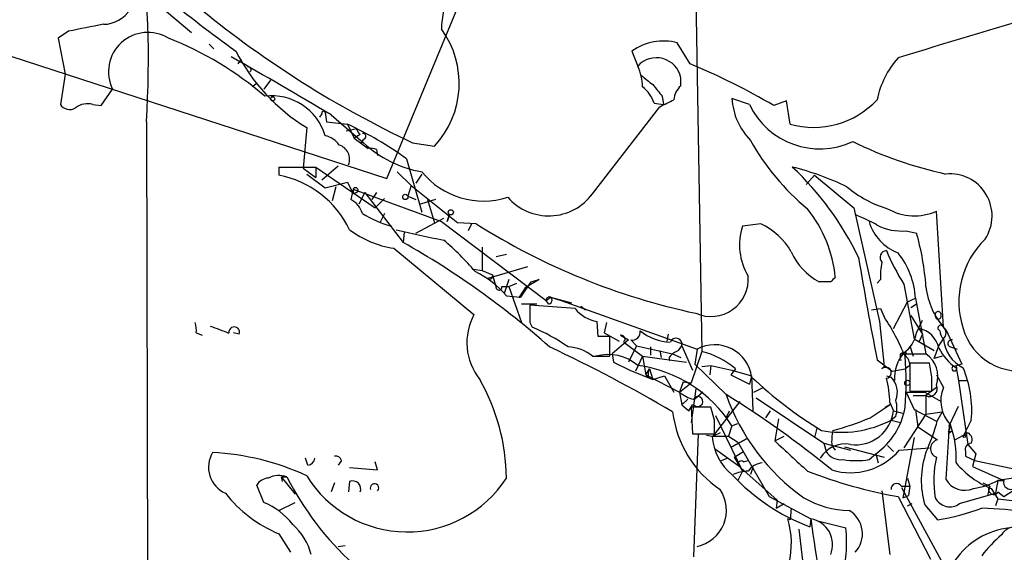
# Model space of a CAD drawing. Extents: x 4 to 856, y 1132 to 1974.
# Drawn here: x 220 to 292, y 1718 to 1757 of the extents above; entities that cross this region are included whole.
import ezdxf

# ---------------------------------------------------------------- set-up
doc = ezdxf.new("R2010")
doc.units = 0
doc.header["$MEASUREMENT"] = 0
doc.layers.add('MAIN', color=5, linetype='CONTINUOUS')

msp = doc.modelspace()

# ---------------------------------------------------------------- linework, layer by layer
at = {"layer": 'MAIN'}
for p, q in [((269.494, 1762.9014), (270.002, 1732.8447)), ((247.0573, 1745.4601), (253.9153, 1762.0547)), ((229.7007, 1758.7527), (232.8333, 1756.1281)), ((223.8587, 1756.2127), (223.0967, 1755.7047)), ((216.916, 1755.2814), (247.0573, 1745.4601)), ((223.0967, 1755.7047), (223.6047, 1753.0801)), ((234.1033, 1755.2814), (234.442, 1754.9427)), ((269.1553, 1753.8421), (268.224, 1755.3661)), ((264.922, 1754.7734), (265.3453, 1753.6727)), ((236.22, 1753.8421), (236.474, 1754.1807)), ((223.6047, 1753.0801), (223.266, 1750.8787)), ((237.5747, 1752.4027), (237.236, 1752.1487)), ((238.5907, 1752.6567), (238.0827, 1751.9794)), ((268.478, 1752.2334), (268.478, 1752.8261)), ((226.2293, 1750.7941), (227.076, 1751.9794)), ((267.1233, 1751.4714), (267.208, 1750.8787)), ((225.6367, 1750.8787), (226.2293, 1750.7941)), ((266.5307, 1750.9634), (267.208, 1750.8787)), ((273.4733, 1750.8787), (272.2033, 1751.3021)), ((276.1827, 1751.1327), (275.2513, 1750.7941)), ((276.4367, 1749.4394), (276.1827, 1751.1327)), ((242.316, 1750.2014), (242.1467, 1749.9474)), ((242.57, 1750.2861), (242.6547, 1749.6087)), ((242.9933, 1750.1167), (245.364, 1748.0847)), ((262.0433, 1744.3594), (266.954, 1750.7094)), ((229.5313, 1749.6087), (229.7007, 1691.0194)), ((242.6547, 1749.6087), (244.1787, 1749.4394)), ((244.1787, 1749.4394), (244.6867, 1748.4234)), ((241.2153, 1749.1854), (240.9613, 1746.2221)), ((244.856, 1749.1007), (244.094, 1748.9314)), ((245.11, 1748.6774), (244.6867, 1748.4234)), ((244.6867, 1748.4234), (245.7027, 1747.6614)), ((245.364, 1748.3387), (245.1947, 1748.0847)), ((248.92, 1748.0847), (250.5287, 1747.8307)), ((246.2953, 1747.5767), (246.38, 1747.1534)), ((248.4967, 1746.8994), (249.5973, 1743.0047)), ((239.1833, 1746.3067), (241.8927, 1746.3067)), ((239.1833, 1746.3067), (239.1833, 1745.7141)), ((239.1833, 1746.3067), (239.1833, 1745.7141)), ((239.1833, 1746.3067), (239.1833, 1745.7141)), ((240.9613, 1746.2221), (241.8927, 1745.5447)), ((241.2153, 1745.7987), (242.57, 1744.7827)), ((241.8927, 1746.3067), (241.8927, 1745.5447)), ((241.8927, 1746.3067), (246.2107, 1743.3434)), ((242.316, 1745.3754), (243.5013, 1746.3914)), ((247.8193, 1745.9681), (248.8353, 1744.9521)), ((249.5973, 1745.7987), (249.174, 1745.1214)), ((278.2147, 1745.7141), (277.622, 1745.0367)), ((278.2147, 1745.7141), (281.0933, 1743.3434)), ((242.57, 1744.7827), (244.1787, 1745.2061)), ((244.1787, 1745.2061), (244.602, 1744.3594)), ((243.332, 1744.8674), (243.078, 1743.8514)), ((244.602, 1744.6981), (244.4327, 1743.9361)), ((244.602, 1744.6981), (251.0367, 1742.3274)), ((244.856, 1744.4441), (244.602, 1744.3594)), ((245.4487, 1744.4441), (245.0253, 1743.5974)), ((245.4487, 1744.4441), (248.2427, 1740.8034)), ((246.2953, 1744.4441), (245.9567, 1743.9361)), ((248.8353, 1744.9521), (248.5813, 1744.1901)), ((248.8353, 1744.9521), (252.222, 1742.2427)), ((246.888, 1744.0207), (246.2107, 1743.3434)), ((248.5813, 1744.1901), (249.174, 1743.9361)), ((250.6133, 1743.9361), (249.5127, 1743.5974)), ((250.0207, 1743.9361), (250.5287, 1742.2427)), ((246.888, 1742.9201), (246.5493, 1742.2427)), ((251.46, 1742.3274), (251.6293, 1742.8354)), ((251.6293, 1742.8354), (251.46, 1742.3274)), ((281.0933, 1743.3434), (282.956, 1735.0461)), ((287.6127, 1734.6227), (287.1047, 1743.0894)), ((249.174, 1741.4807), (251.206, 1742.5814)), ((251.0367, 1742.3274), (258.6567, 1736.5701)), ((253.5767, 1742.1581), (252.222, 1742.2427)), ((253.238, 1742.1581), (252.984, 1741.6501)), ((274.32, 1742.1581), (272.9653, 1741.9887)), ((248.3273, 1741.5654), (248.2427, 1740.8034)), ((284.9033, 1741.6501), (285.6653, 1741.4807)), ((247.5653, 1740.3801), (253.4073, 1735.5541)), ((254, 1740.4647), (254, 1738.7714)), ((255.016, 1739.7874), (255.778, 1739.9567)), ((253.4073, 1738.8561), (254, 1738.7714)), ((254, 1738.7714), (254.762, 1738.4327)), ((257.302, 1739.0254), (254.4233, 1738.1787)), ((254.762, 1738.4327), (255.016, 1737.5014)), ((255.9473, 1738.0941), (255.6087, 1737.0781)), ((255.9473, 1737.5861), (256.54, 1737.8401)), ((257.556, 1737.9247), (256.794, 1736.8241)), ((258.1487, 1738.0941), (257.1327, 1737.5014)), ((257.556, 1737.9247), (258.1487, 1738.0941)), ((279.4, 1737.9247), (278.5533, 1737.9247)), ((283.0407, 1738.0941), (282.7867, 1737.8401)), ((255.4393, 1737.5861), (255.9473, 1737.5861)), ((255.9473, 1737.5861), (256.8787, 1734.9614)), ((257.1327, 1737.5014), (256.7093, 1736.8241)), ((284.734, 1737.7554), (285.496, 1733.7761)), ((255.778, 1736.9087), (256.794, 1736.8241)), ((256.7093, 1736.8241), (256.794, 1736.8241)), ((258.6567, 1736.5701), (258.9953, 1736.8241)), ((258.826, 1736.3161), (258.6567, 1736.5701)), ((258.9953, 1736.8241), (259.7573, 1736.5701)), ((258.9953, 1736.8241), (260.5193, 1736.4007)), ((259.7573, 1736.5701), (269.6633, 1733.0141)), ((283.972, 1734.5381), (284.988, 1736.4854)), ((284.988, 1736.4854), (285.5807, 1736.7394)), ((285.5807, 1736.7394), (286.3427, 1732.6754)), ((256.8787, 1736.3161), (257.9793, 1736.3161)), ((260.7733, 1735.9774), (257.4713, 1736.2314)), ((261.1967, 1736.1467), (261.5353, 1735.8927)), ((282.3633, 1735.8927), (283.0407, 1735.9774)), ((283.0407, 1735.9774), (283.2947, 1735.3847)), ((285.242, 1736.0621), (285.6653, 1736.3161)), ((257.4713, 1734.9614), (257.6407, 1734.6227)), ((262.4667, 1733.9454), (262.382, 1735.0461)), ((263.0593, 1734.9614), (262.89, 1734.1994)), ((282.956, 1735.0461), (283.2947, 1731.7441)), ((285.242, 1735.4694), (285.8347, 1734.5381)), ((285.6653, 1734.1994), (286.0887, 1735.1307)), ((287.4433, 1735.3847), (287.4433, 1735.6387)), ((285.8347, 1734.5381), (286.0887, 1734.1147)), ((287.782, 1734.4534), (288.9673, 1731.9134)), ((233.172, 1734.1994), (233.5953, 1734.0301)), ((236.3047, 1734.1147), (235.8813, 1734.1994)), ((262.89, 1734.1994), (263.9907, 1733.6067)), ((263.3133, 1732.5061), (263.3133, 1733.9454)), ((264.668, 1733.6914), (263.4827, 1732.6754)), ((264.0753, 1734.0301), (264.668, 1733.6914)), ((264.3293, 1733.5221), (265.684, 1732.5061)), ((264.8373, 1733.6914), (265.2607, 1733.2681)), ((267.5467, 1734.1147), (267.462, 1733.6067)), ((285.496, 1733.7761), (286.9353, 1732.9294)), ((286.0887, 1734.1147), (285.8347, 1733.5221)), ((287.274, 1733.2681), (287.6127, 1733.7761)), ((265.2607, 1733.2681), (264.668, 1732.0827)), ((265.2607, 1733.2681), (267.8853, 1732.6754)), ((266.2767, 1733.1834), (266.2767, 1732.5907)), ((266.954, 1732.9294), (267.0387, 1732.4214)), ((268.3087, 1732.9294), (268.5627, 1733.2681)), ((268.5627, 1733.2681), (269.3247, 1731.4901)), ((270.002, 1732.8447), (269.24, 1730.5587)), ((269.6633, 1733.0141), (269.494, 1731.9134)), ((285.1573, 1733.2681), (285.4113, 1732.5061)), ((286.9353, 1732.3367), (287.274, 1733.2681)), ((288.1207, 1733.1834), (288.6287, 1733.0141)), ((262.0433, 1732.5061), (263.3133, 1732.5061)), ((263.4827, 1732.6754), (263.5673, 1732.0827)), ((263.5673, 1732.0827), (264.7527, 1731.4901)), ((265.684, 1732.5061), (265.176, 1731.4054)), ((265.684, 1732.5061), (268.9013, 1732.0827)), ((265.684, 1732.5061), (265.938, 1731.1514)), ((267.8853, 1732.6754), (268.478, 1732.4214)), ((282.7867, 1732.2521), (283.8873, 1731.4054)), ((284.3953, 1732.2521), (284.5647, 1732.2521)), ((284.48, 1732.6754), (286.3427, 1732.6754)), ((284.9033, 1732.7601), (284.8187, 1732.5061)), ((287.528, 1732.5061), (286.9353, 1732.3367)), ((264.7527, 1731.4901), (266.446, 1730.8127)), ((265.938, 1731.1514), (266.192, 1731.5747)), ((266.192, 1731.5747), (266.446, 1730.8127)), ((269.494, 1731.9134), (271.78, 1729.7121)), ((270.002, 1731.7441), (270.6793, 1731.8287)), ((270.6793, 1731.8287), (270.5947, 1731.1514)), ((270.6793, 1731.8287), (272.2033, 1731.4901)), ((272.4573, 1731.5747), (272.1187, 1731.1514)), ((272.2033, 1731.4901), (273.6427, 1731.0667)), ((283.2947, 1731.7441), (283.1253, 1731.5747)), ((283.8873, 1731.4054), (284.8187, 1731.5747)), ((285.1573, 1731.8287), (284.8187, 1731.5747)), ((286.5967, 1731.9981), (285.1573, 1731.9981)), ((285.1573, 1731.9981), (285.1573, 1729.9661)), ((286.766, 1730.9821), (286.5967, 1731.9981)), ((288.544, 1731.6594), (288.7133, 1730.7281)), ((266.1073, 1730.9821), (265.938, 1731.1514)), ((265.938, 1731.1514), (268.3933, 1729.8814)), ((266.446, 1730.8127), (267.2927, 1731.0667)), ((267.2927, 1731.0667), (267.97, 1729.8814)), ((268.6473, 1730.6434), (268.3933, 1729.8814)), ((268.6473, 1730.6434), (268.3933, 1729.8814)), ((268.6473, 1730.6434), (269.24, 1730.5587)), ((272.1187, 1731.1514), (273.4733, 1730.4741)), ((273.6427, 1731.0667), (273.4733, 1730.4741)), ((273.6427, 1731.0667), (273.7273, 1728.5267)), ((283.464, 1731.0667), (283.8027, 1730.9821)), ((287.1047, 1731.1514), (287.6127, 1730.2201)), ((288.7133, 1730.7281), (289.306, 1730.7281)), ((288.7133, 1730.7281), (289.306, 1730.7281)), ((288.7133, 1730.7281), (289.3907, 1726.0714)), ((268.3933, 1729.8814), (269.24, 1730.5587)), ((269.5787, 1730.1354), (269.24, 1727.6801)), ((273.812, 1729.8814), (274.4893, 1730.2201)), ((285.1573, 1729.9661), (286.766, 1729.9661)), ((287.1047, 1730.2201), (286.3427, 1729.6274)), ((268.3933, 1729.8814), (268.5627, 1728.9501)), ((268.986, 1729.3734), (268.5627, 1728.9501)), ((270.0867, 1729.8814), (269.494, 1729.3734)), ((270.8487, 1726.6641), (272.796, 1729.2041)), ((273.9813, 1729.4581), (278.892, 1726.1561)), ((284.9033, 1729.8814), (286.258, 1729.8814)), ((284.9033, 1729.8814), (285.496, 1728.6114)), ((285.4113, 1729.6274), (286.3427, 1729.6274)), ((286.258, 1729.8814), (287.4433, 1729.2041)), ((286.3427, 1729.6274), (286.3427, 1728.2727)), ((268.5627, 1728.9501), (269.0707, 1728.5267)), ((269.0707, 1728.5267), (269.3247, 1728.9501)), ((270.6793, 1728.7807), (269.24, 1728.7807)), ((269.24, 1728.7807), (269.3247, 1726.8334)), ((269.5787, 1728.8654), (269.3247, 1728.9501)), ((270.9333, 1727.8494), (270.6793, 1728.7807)), ((271.78, 1728.0187), (272.034, 1728.5267)), ((274.9973, 1728.5267), (274.6587, 1728.0187)), ((274.9973, 1728.5267), (274.6587, 1728.0187)), ((282.2787, 1728.0187), (283.8027, 1729.0347)), ((283.3793, 1728.7807), (283.8027, 1729.0347)), ((283.718, 1729.1194), (283.972, 1728.5267)), ((283.972, 1728.5267), (284.6493, 1728.3574)), ((285.496, 1728.6114), (287.1047, 1727.7647)), ((285.5807, 1728.6114), (285.75, 1727.3414)), ((288.036, 1727.4261), (288.7133, 1728.8654)), ((271.018, 1728.1881), (272.9653, 1724.1241)), ((275.59, 1727.9341), (275.336, 1726.3254)), ((284.1413, 1728.1034), (283.8027, 1727.8494)), ((283.8027, 1727.8494), (284.48, 1727.6801)), ((286.3427, 1728.2727), (284.734, 1725.8174)), ((286.3427, 1728.2727), (287.528, 1728.4421)), ((287.528, 1728.4421), (287.1893, 1727.8494)), ((289.6447, 1727.8494), (289.052, 1726.6641)), ((272.2033, 1727.4261), (271.9493, 1726.6641)), ((272.2033, 1727.4261), (272.6267, 1727.5954)), ((278.384, 1727.2567), (278.2147, 1726.5794)), ((285.75, 1727.3414), (287.1893, 1726.4101)), ((288.036, 1727.4261), (287.782, 1723.5314)), ((269.3247, 1726.8334), (270.9333, 1726.8334)), ((269.748, 1726.8334), (269.4093, 1717.8587)), ((270.3407, 1726.7487), (270.764, 1726.6641)), ((271.3567, 1726.9181), (270.8487, 1726.6641)), ((270.8487, 1726.6641), (271.9493, 1726.6641)), ((271.9493, 1726.6641), (272.6267, 1726.2407)), ((272.2033, 1725.9021), (273.304, 1726.4947)), ((273.304, 1726.4947), (272.2033, 1725.9021)), ((275.336, 1726.3254), (276.0133, 1726.6641)), ((285.496, 1726.5794), (284.6493, 1722.1767)), ((287.9513, 1727.0027), (288.2053, 1727.0027)), ((288.2053, 1727.0027), (287.9513, 1726.8334)), ((288.4593, 1726.4101), (289.3907, 1726.9181)), ((271.018, 1725.7327), (272.6267, 1724.5474)), ((272.6267, 1726.2407), (274.9127, 1722.2614)), ((278.892, 1726.1561), (279.0613, 1725.5634)), ((278.892, 1726.1561), (280.8393, 1725.6481)), ((279.4847, 1725.9867), (279.7387, 1725.6481)), ((280.416, 1725.9021), (283.2947, 1725.1401)), ((283.5487, 1725.9867), (283.972, 1725.5634)), ((284.3953, 1725.6481), (286.5967, 1725.8174)), ((289.3907, 1726.0714), (289.9833, 1725.3941)), ((241.3, 1724.5474), (241.1307, 1725.0554)), ((243.7553, 1724.8861), (243.5013, 1724.5474)), ((271.4413, 1724.8861), (271.8647, 1725.0554)), ((272.3727, 1725.1401), (273.05, 1725.5634)), ((272.3727, 1725.1401), (272.9653, 1724.1241)), ((273.05, 1724.8014), (273.3887, 1724.8861)), ((282.194, 1724.9707), (282.702, 1725.3941)), ((282.702, 1725.3941), (282.8713, 1724.7167)), ((289.2213, 1725.5634), (289.2213, 1725.2247)), ((289.2213, 1725.2247), (289.8987, 1724.8861)), ((289.9833, 1725.3941), (289.7293, 1724.4627)), ((289.8987, 1724.8861), (293.5393, 1724.1241)), ((244.348, 1724.3781), (246.38, 1724.2087)), ((246.38, 1724.2087), (246.2107, 1724.8014)), ((272.6267, 1724.5474), (275.5053, 1722.0074)), ((273.7273, 1724.3781), (273.558, 1723.8701)), ((289.7293, 1724.4627), (292.0153, 1723.4467)), ((239.3527, 1723.7007), (239.4373, 1723.3621)), ((239.3527, 1723.7007), (239.776, 1723.7007)), ((239.3527, 1723.7007), (240.3687, 1722.4307)), ((272.9653, 1724.1241), (272.6267, 1723.4467)), ((284.988, 1723.6161), (285.1573, 1723.0234)), ((295.656, 1724.0394), (291.592, 1723.4467)), ((238.0827, 1721.8381), (237.5747, 1723.1081)), ((243.2473, 1723.2774), (242.9933, 1722.6001)), ((244.348, 1723.3621), (244.2633, 1722.6001)), ((284.5647, 1723.0234), (285.1573, 1723.0234)), ((284.5647, 1722.9387), (287.4433, 1717.6047)), ((285.1573, 1723.0234), (285.0727, 1722.3461)), ((290.4913, 1723.2774), (290.9993, 1723.0234)), ((290.9993, 1723.0234), (290.83, 1722.3461)), ((291.084, 1722.8541), (291.592, 1722.0921)), ((291.592, 1723.4467), (291.4227, 1722.5154)), ((291.592, 1723.4467), (292.0153, 1723.4467)), ((292.0153, 1722.2614), (293.0313, 1722.9387)), ((274.9127, 1722.2614), (277.9607, 1720.6527)), ((283.1253, 1722.6847), (283.718, 1718.0281)), ((284.3107, 1722.2614), (286.6813, 1717.6894)), ((284.6493, 1722.1767), (285.0727, 1722.3461)), ((288.798, 1721.7534), (291.4227, 1722.5154)), ((291.592, 1722.0921), (291.4227, 1721.5841)), ((291.592, 1722.6001), (292.0153, 1722.2614)), ((291.592, 1722.0921), (293.0313, 1721.9227)), ((239.1833, 1721.2454), (240.3687, 1721.8381)), ((275.5053, 1722.0074), (275.4207, 1721.4147)), ((275.4207, 1721.4147), (276.0133, 1721.7534)), ((276.5213, 1721.4147), (276.4367, 1720.5681)), ((284.988, 1721.5841), (285.3267, 1721.7534)), ((286.258, 1721.6687), (287.1893, 1720.5681)), ((276.4367, 1720.5681), (276.2673, 1720.6527)), ((277.9607, 1720.6527), (277.876, 1720.0601)), ((278.13, 1711.1701), (277.114, 1719.8907)), ((278.4687, 1720.4834), (280.5007, 1719.9754)), ((239.1833, 1719.5521), (240.03, 1718.1974)), ((243.5013, 1718.6207), (244.0093, 1718.7054))]:
    msp.add_line(p, q, dxfattribs=at)
for centre, radius in [((238.7388, 1751.2809), 0.1496), ((248.4014, 1744.1266), 0.1907), ((251.7139, 1743.0048), 0.1893), ((284.988, 1730.5588), 0.1893), ((289.1366, 1726.6641), 0.0846)]:
    msp.add_circle(centre, radius, dxfattribs=at)
for centre, radius, start, end in [((160.2327, 1754.1978), 69.4504, 356.211284, 7.903935), ((257.2129, 1756.311), 6.1766, 130.056057, 179.340444), ((288.052, 1827.6068), 89.4921, 230.298904, 234.474074), ((226.3814, 1759.0241), 2.3035, 270.43032, 328.525628), ((280.803, 1815.6045), 74.6689, 230.701555, 244.723215), ((439.6658, 1256.6961), 521.2585, 106.144449, 107.339829), ((352.1286, 1121.4672), 647.5763, 101.195341, 101.424524), ((229.6385, 1753.2633), 2.8661, 58.40782, 206.612433), ((245.5966, 1752.4145), 6.7333, 317.096199, 36.1042), ((222.3636, 1733.1865), 24.168, 49.163035, 68.706802), ((267.2075, 1751.5349), 3.9638, 75.140559, 125.211688), ((43.7544, 1415.8112), 389.1739, 59.205966, 60.445989), ((248.5085, 1761.1067), 13.9752, 206.947886, 238.542584), ((236.9819, 1753.4187), 0.1894, 296.605648, 116.537987), ((266.7002, 1752.4669), 1.8137, 11.422688, 138.332357), ((261.9602, 1752.1207), 3.7239, 0.43081, 24.6305), ((249.3687, 1706.6489), 51.1733, 59.616644, 67.253254), ((289.1507, 1749.9404), 6.4909, 138.216184, 168.653713), ((435.3451, 1964.3285), 271.0633, 231.228066, 231.457253), ((264.3296, 1750.2861), 2.303, 17.103644, 53.977017), ((478.4625, 1921.222), 271.0711, 218.542738, 218.771917), ((269.438, 1751.1184), 1.4713, 130.728008, 176.141889), ((238.6734, 1747.4393), 4.0637, 16.48884, 97.154221), ((223.9399, 1751.2871), 0.788, 211.216895, 302.794642), ((225.2557, 1749.4817), 1.448, 74.744881, 127.874984), ((140.462, 2004.9633), 283.9811, 296.450469, 296.679652), ((276.9636, 1751.5928), 4.7692, 183.494575, 224.431674), ((278.6051, 1753.318), 5.682, 205.423157, 295.0253), ((278.1597, 1755.514), 6.3143, 254.164538, 317.120432), ((242.443, 1750.2437), 0.1339, 18.462013, 198.421413), ((233.8355, 1726.9157), 24.7851, 53.73407, 65.334747), ((242.2314, 1746.9841), 1.6439, 34.508882, 78.113137), ((245.6191, 1749.2708), 0.7818, 192.566167, 229.372475), ((245.3216, 1748.5504), 0.2159, 281.325546, 101.299523), ((243.2667, 1746.8862), 1.0776, 337.632878, 72.763969), ((250.9624, 1753.99), 8.1372, 226.528196, 260.342396), ((289.1203, 1756.9582), 17.8311, 209.218581, 230.20097), ((294.206, 1775.014), 29.9132, 243.820418, 257.598878), ((245.8721, 1746.7315), 0.9452, 63.402419, 100.324365), ((237.8032, 1738.5817), 7.2647, 25.722745, 79.04876), ((254.0847, 1749.5935), 5.7689, 218.934973, 287.95096), ((271.6117, 1726.2782), 20.6418, 64.231914, 75.998292), ((261.2845, 1730.0449), 22.3427, 25.610951, 46.70531), ((288.0886, 1742.7403), 3.0737, 326.803667, 95.72469), ((329.2519, 1744.5287), 84.6501, 179.885341, 180.114592), ((244.7713, 1744.6134), 0.1893, 296.578587, 153.421413), ((258.8514, 1746.7056), 3.9615, 221.023607, 323.682325), ((285.9607, 1751.2357), 8.3337, 229.832719, 253.176294), ((243.6497, 1742.4229), 1.7038, 16.967238, 62.640854), ((249.648, 1749.9775), 8.3001, 238.241498, 254.25714), ((270.3044, 1737.3366), 9.4797, 5.61058, 38.661035), ((273.6103, 1724.7797), 19.5775, 62.048641, 67.259941), ((285.4948, 1746.7044), 3.9573, 240.542634, 294.005268), ((279.8603, 1783.7733), 49.2204, 237.724045, 257.942756), ((272.322, 1737.7852), 4.8077, 29.137483, 65.444101), ((285.6122, 1743.3695), 3.5735, 196.954789, 248.641323), ((248.5723, 1747.2699), 6.963, 232.650203, 261.684636), ((273.4208, 1850.4604), 111.7186, 256.707769, 258.530518), ((277.2164, 1740.6382), 4.4605, 162.375859, 210.891941), ((284.5882, 1745.5778), 3.9403, 242.793753, 274.586735), ((266.425, 1736.128), 19.971, 4.18694, 15.546701), ((218.4325, 1687.7916), 60.8186, 48.274972, 60.649585), ((236.9457, 1724.4264), 21.8434, 40.756152, 49.243848), ((295.1143, 1736.5003), 6.3719, 134.34191, 197.935343), ((280.8949, 1742.1246), 4.8086, 204.557852, 240.858712), ((283.5062, 1739.7028), 0.5097, 94.749638, 221.643808), ((298.9457, 1746.6625), 16.7723, 202.623307, 212.077189), ((279.7608, 1736.3962), 5.83, 3.374829, 38.700328), ((508.4513, 1777.1319), 230.0841, 189.362264, 191.248124), ((287.5308, 1738.4328), 4.5029, 168.063699, 184.313801), ((250.1741, 1732.0623), 7.4089, 40.854112, 63.395522), ((254.5553, 1738.3555), 0.2206, 233.254749, 20.480064), ((270.6781, 1738.1262), 2.7197, 246.156017, 4.680014), ((364.2443, 1653.4191), 119.7487, 134.885409, 135.114591), ((255.2277, 1737.5437), 0.2159, 191.299523, 11.33076), ((291.7268, 1738.1628), 5.4149, 186.113738, 223.23846), ((258.9416, 1736.543), 0.2862, 79.184797, 174.566311), ((258.82, 1736.6003), 0.2843, 271.209443, 51.928805), ((574.971, 1735.5964), 317.5003, 179.885408, 180.114592), ((262.778, 1737.5852), 2.5698, 218.730145, 261.135518), ((287.2317, 1735.5541), 0.2139, 21.791461, 201.81633), ((231.2259, 1734.3688), 1.9535, 355.025178, 17.659526), ((257.2152, 1733.5045), 4.3245, 151.708666, 218.496341), ((268.4202, 1725.667), 17.7675, 22.638891, 33.157096), ((287.2317, 1735.427), 0.2159, 168.674454, 348.695275), ((361.8735, 2073.1499), 361.7277, 249.329821, 249.558989), ((235.9337, 1734.2467), 0.3939, 340.414688, 186.897661), ((252.6567, 1722.4217), 13.1797, 54.739412, 67.780422), ((264.9431, 1734.263), 0.5813, 259.513548, 10.47676), ((267.8808, 1737.2357), 3.7173, 230.46756, 267.459028), ((285.4535, 1732.7176), 1.86, 11.823452, 78.173533), ((287.4179, 1734.5635), 0.2036, 16.904102, 253.095898), ((288.3142, 1734.4275), 0.9573, 183.521453, 222.879217), ((287.2528, 1734.1994), 0.5556, 310.372001, 49.627999), ((293.1355, 1735.6727), 4.2382, 195.527946, 284.779894), ((262.89, 1522.2956), 211.6502, 89.885408, 90.114592), ((264.1176, 1733.7337), 0.2994, 351.878017, 98.121983), ((264.4985, 1733.5433), 0.1705, 119.70737, 187.141687), ((268.1319, 1733.3701), 0.4428, 346.679446, 159.924033), ((283.3111, 1734.7017), 2.4072, 306.235795, 347.95578), ((290.2446, 1734.018), 2.643, 185.251346, 243.177062), ((288.2053, 1733.4374), 0.2677, 71.558284, 251.578587), ((214.8791, 1638.9734), 103.9919, 59.355157, 64.949688), ((260.1714, 1730.2644), 2.9205, 50.136906, 88.157513), ((268.9856, 1731.3212), 1.7449, 112.826486, 140.910442), ((270.9549, 1730.631), 2.7106, 7.442252, 118.456946), ((268.7096, 1727.3376), 5.6567, 48.507354, 76.792887), ((290.9353, 1735.0494), 4.1485, 208.048196, 234.800925), ((263.1862, 1729.3099), 3.3175, 49.397019, 105.541861), ((267.8642, 1732.3579), 0.2414, 164.749045, 232.11877), ((286.776, 1730.9506), 2.7284, 138.45453, 184.677665), ((284.0143, 1732.5485), 0.4827, 322.11877, 15.242626), ((284.8187, 1732.0828), 0.6826, 82.88019, 119.750087), ((284.4798, 1731.9134), 0.6827, 352.873943, 60.239505), ((265.0359, 1730.6434), 19.8703, 354.621028, 5.378972), ((285.2699, 1731.0478), 1.9494, 340.259973, 56.609925), ((264.0764, 1722.3093), 9.6036, 32.195042, 82.407446), ((267.0391, 1731.1513), 0.947, 153.443066, 190.291859), ((283.4156, 1731.2965), 0.4021, 276.914657, 136.219304), ((288.417, 1731.6171), 0.1796, 135, 45), ((330.958, 1562.4862), 174.5531, 103.919662, 104.148821), ((281.932, 1728.6007), 7.7492, 354.436328, 23.248007), ((240.7512, 1723.4118), 15.0282, 0.778929, 29.502903), ((294.4246, 1752.8283), 30.152, 226.430212, 238.616888), ((275.2959, 1728.8234), 8.4273, 2.012868, 14.247146), ((282.7286, 1729.8868), 1.5341, 337.05348, 45.559893), ((32.766, 1730.4741), 254.0005, 359.885409, 0.114591), ((286.5967, 1730.1354), 0.568, 243.434949, 26.565051), ((289.9689, 1729.2596), 2.5445, 157.821837, 223.418719), ((269.8331, 1731.4909), 2.1595, 228.185346, 258.682263), ((269.7249, 1729.1964), 0.3618, 246.169344, 150.714701), ((231.6029, 1665.3197), 75.8985, 50.885935, 58.038243), ((286.3815, 1734.8013), 15.463, 199.215466, 234.729984), ((282.2784, 1728.6961), 1.9549, 342.351018, 17.646189), ((281.2287, 1728.8007), 2.7569, 261.880184, 354.296231), ((279.7118, 1729.6179), 5.1751, 305.296231, 350.690024), ((275.7999, 1729.3869), 7.9708, 186.807431, 236.121332), ((16.9333, 1727.3414), 254.0005, 359.885409, 0.114591), ((280.1656, 1734.7825), 7.8292, 259.37985, 297.681476), ((274.0094, 1747.6694), 21.3197, 285.116736, 292.822065), ((271.8769, 1731.9811), 15.86, 335.796007, 344.89966), ((282.8324, 1726.283), 3.3608, 166.151891, 185.057985), ((287.7818, 1727.2568), 0.3054, 303.705675, 33.664052), ((281.6162, 1725.0962), 6.9382, 356.864511, 20.365155), ((274.7532, 1726.9514), 3.9995, 184.119299, 230.390872), ((826.845, 2317.8982), 808.7772, 227.0073344, 227.2365178), ((287.3459, 1725.7618), 0.6669, 103.579937, 248.795317), ((289.1366, 1726.4101), 0.568, 333.43946, 63.425927), ((280.4728, 1723.9727), 2.1304, 80.094219, 149.455504), ((280.8513, 1728.6425), 4.6396, 252.869488, 319.804831), ((289.6635, 1725.6951), 0.4614, 92.33528, 196.58506), ((236.1423, 1724.4117), 2.0796, 149.130744, 245.765597), ((233.4019, 1706.875), 18.6282, 65.200843, 87.060136), ((241.2155, 1725.1399), 0.5985, 278.116564, 351.883436), ((243.3151, 1724.7761), 0.4537, 14.030118, 98.594459), ((280.1409, 1726.2197), 1.2634, 211.29585, 278.667551), ((281.2627, 1730.055), 5.1689, 259.619011, 280.379899), ((292.2941, 1723.4405), 6.2907, 161.094999, 196.358752), ((294.4435, 1723.4474), 7.5315, 167.011827, 189.713332), ((272.8806, 1724.6039), 0.2601, 49.379598, 192.545532), ((274.5487, 1723.3026), 1.4214, 95.814475, 144.694269), ((293.686, 1729.0656), 6.7345, 220.223219, 247.271169), ((238.506, 1722.5155), 1.1039, 94.400696, 147.530798), ((239.193, 1722.1477), 1.6588, 69.423742, 117.723632), ((259.5105, 1733.69), 22.1187, 206.847831, 227.621675), ((248.55, 1728.2931), 8.6092, 211.573712, 327.094428), ((283.2874, 1734.2451), 15.1822, 223.107392, 249.118773), ((273.5372, 1720.9687), 3.1589, 92.694476, 113.294332), ((290.789, 1757.8677), 36.1908, 248.808826, 259.688258), ((289.179, 1724.3358), 1.612, 209.933565, 293.198124), ((244.5738, 1722.8259), 0.5818, 337.16348, 112.83652), ((246.1539, 1722.8942), 0.3083, 317.182392, 203.87946), ((269.0896, 1721.2748), 2.7154, 282.19718, 33.39512), ((284.2119, 1722.8117), 0.4114, 30.966145, 185.901842), ((289.0385, 1728.1443), 5.3467, 278.339693, 298.527417), ((291.274, 1722.7814), 0.3661, 138.621205, 330.31142), ((292.5233, 1723.3137), 0.5251, 165.328633, 298.927431), ((242.903, 1728.4817), 9.6734, 218.081012, 247.38542), ((280.9299, 1728.1861), 6.9429, 239.945175, 268.554024), ((288.0871, 1722.713), 1.1943, 206.683054, 306.532139), ((236.1919, 1717.1535), 5.0518, 37.508223, 68.019993), ((284.5089, 1737.2917), 16.937, 279.105723, 290.378429), ((289.9893, 1700.1349), 21.2839, 79.704399, 88.876296), ((270.3935, 1718.8499), 6.1442, 345.877134, 17.062416), ((277.6129, 1718.755), 1.9293, 337.866047, 79.614404), ((393.4282, 1735.4194), 116.4079, 187.287781, 191.810582), ((279.7412, 1719.5513), 1.9741, 316.701517, 59.10991), ((237.1864, 1716.8577), 4.5217, 15.001286, 48.216509), ((271.4842, 1718.9171), 9.0784, 342.915924, 6.694388), ((293.0214, 1714.4721), 5.5341, 96.044068, 145.52427), ((292.9292, 1718.8034), 1.2705, 81.545274, 148.491764), ((298.3389, 1711.8937), 9.9759, 130.606341, 142.668097)]:
    msp.add_arc(centre, radius, start, end, dxfattribs=at)

doc.saveas('drawing.dxf')
